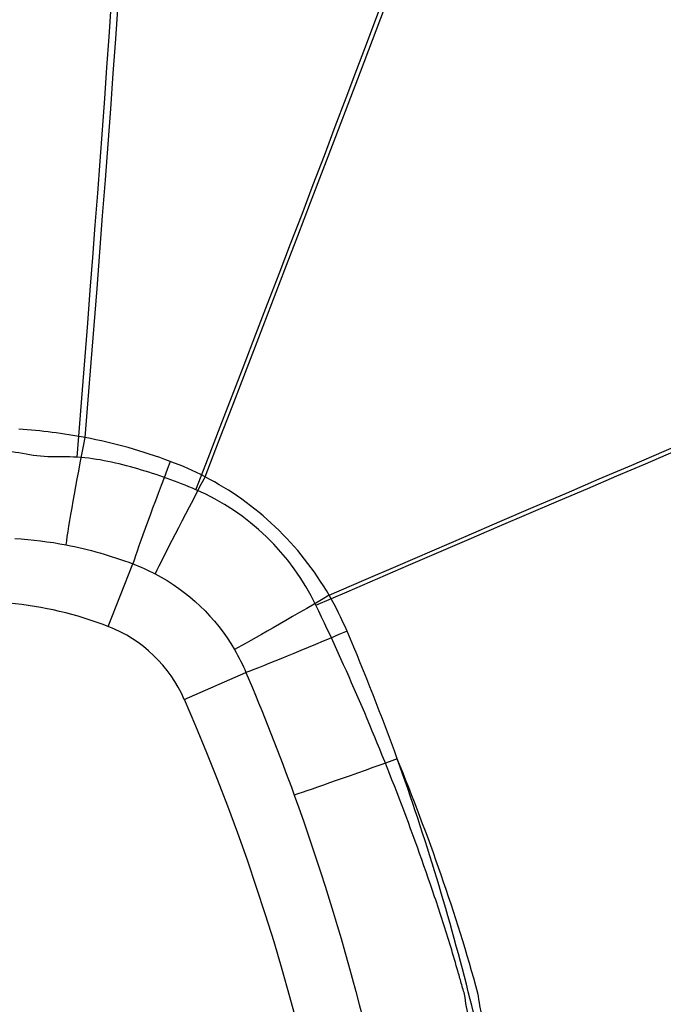
# Model space of a CAD drawing. Units: millimetres. Extents: x -197 to 197, y -3 to 353.
# Drawn here: x 56 to 98, y 213 to 276 of the extents above; entities that cross this region are included whole.
import ezdxf
from ezdxf.lldxf.tags import DXFTag

# ---------------------------------------------------------------- set-up
doc = ezdxf.new("R2010")
doc.units = ezdxf.units.MM
for name, color, linetype, true_color in [('1', 7, 'CONTINUOUS', 0xffffff), ('VERASE001I106$000', 7, 'CONTINUOUS', 0xffffff), ('VERASE001I108$000', 7, 'CONTINUOUS', 0xffffff), ('VERASE001I161$000', 7, 'CONTINUOUS', 0xffffff), ('VERASE001I164$000', 7, 'CONTINUOUS', 0xffffff), ('VERASE001I169$000', 7, 'CONTINUOUS', 0xffffff), ('VERASE001I171$000', 7, 'CONTINUOUS', 0xffffff), ('VERASE001I178$000', 7, 'CONTINUOUS', 0xffffff), ('VERASE001I180$000', 7, 'CONTINUOUS', 0xffffff), ('VERASE001I182$010', 7, 'CONTINUOUS', 0xffffff), ('VERASE001I185$000', 7, 'CONTINUOUS', 0xffffff), ('VERASE001I187$000', 7, 'CONTINUOUS', 0xffffff), ('VERASE001I188$000', 7, 'CONTINUOUS', 0xffffff), ('VERASE001I190$000', 7, 'CONTINUOUS', 0xffffff), ('VERASE001I207$000', 7, 'CONTINUOUS', 0xffffff), ('VERASE001I209$010', 7, 'CONTINUOUS', 0xffffff), ('VERASE001I214$000', 7, 'CONTINUOUS', 0xffffff), ('VERASE001I217$000', 7, 'CONTINUOUS', 0xffffff), ('VERASE001I218$000', 7, 'CONTINUOUS', 0xffffff), ('VERASE001I220$000', 7, 'CONTINUOUS', 0xffffff), ('VERASE001I224$000', 7, 'CONTINUOUS', 0xffffff), ('VERASE001I229$000', 7, 'CONTINUOUS', 0xffffff), ('VERASE001I233$000', 7, 'CONTINUOUS', 0xffffff), ('VERASE001I237$000', 7, 'CONTINUOUS', 0xffffff), ('VERASE001I240$000', 7, 'CONTINUOUS', 0xffffff), ('VERASE001I251$000', 7, 'CONTINUOUS', 0xffffff), ('VERASE001I26$000', 7, 'CONTINUOUS', 0xffffff), ('VERASE001I27$000', 7, 'CONTINUOUS', 0xffffff), ('VERASE001I30$000', 7, 'CONTINUOUS', 0xffffff), ('VERASE001I34$001', 7, 'CONTINUOUS', 0xffffff), ('VERASE001I40$010', 7, 'CONTINUOUS', 0xffffff), ('VERASE001I45$000', 7, 'CONTINUOUS', 0xffffff), ('VERASE001I48$000', 7, 'CONTINUOUS', 0xffffff), ('VERASE001I50$000', 7, 'CONTINUOUS', 0xffffff), ('VERASE001I77$000', 7, 'CONTINUOUS', 0xffffff), ('VERASE001I92$000', 7, 'CONTINUOUS', 0xffffff), ('VERASE001I98$010', 7, 'CONTINUOUS', 0xffffff), ('VMODIFIED001I106$001', 7, 'CONTINUOUS', 0xffffff), ('VMODIFIED001I106$010', 7, 'CONTINUOUS', 0xffffff), ('VMODIFIED001I108$001', 7, 'CONTINUOUS', 0xffffff), ('VMODIFIED001I108$010', 7, 'CONTINUOUS', 0xffffff), ('VMODIFIED001I161$001', 7, 'CONTINUOUS', 0xffffff), ('VMODIFIED001I161$010', 7, 'CONTINUOUS', 0xffffff), ('VMODIFIED001I164$001', 7, 'CONTINUOUS', 0xffffff), ('VMODIFIED001I164$010', 7, 'CONTINUOUS', 0xffffff), ('VMODIFIED001I169$001', 7, 'CONTINUOUS', 0xffffff), ('VMODIFIED001I169$010', 7, 'CONTINUOUS', 0xffffff), ('VMODIFIED001I171$001', 7, 'CONTINUOUS', 0xffffff), ('VMODIFIED001I171$010', 7, 'CONTINUOUS', 0xffffff), ('VMODIFIED001I178$001', 7, 'CONTINUOUS', 0xffffff), ('VMODIFIED001I178$010', 7, 'CONTINUOUS', 0xffffff), ('VMODIFIED001I180$001', 7, 'CONTINUOUS', 0xffffff), ('VMODIFIED001I180$010', 7, 'CONTINUOUS', 0xffffff), ('VMODIFIED001I182$001', 7, 'CONTINUOUS', 0xffffff), ('VMODIFIED001I185$001', 7, 'CONTINUOUS', 0xffffff), ('VMODIFIED001I185$010', 7, 'CONTINUOUS', 0xffffff), ('VMODIFIED001I187$001', 7, 'CONTINUOUS', 0xffffff), ('VMODIFIED001I187$010', 7, 'CONTINUOUS', 0xffffff), ('VMODIFIED001I188$001', 7, 'CONTINUOUS', 0xffffff), ('VMODIFIED001I188$010', 7, 'CONTINUOUS', 0xffffff), ('VMODIFIED001I190$001', 7, 'CONTINUOUS', 0xffffff), ('VMODIFIED001I190$010', 7, 'CONTINUOUS', 0xffffff), ('VMODIFIED001I207$001', 7, 'CONTINUOUS', 0xffffff), ('VMODIFIED001I207$010', 7, 'CONTINUOUS', 0xffffff), ('VMODIFIED001I209$001', 7, 'CONTINUOUS', 0xffffff), ('VMODIFIED001I214$001', 7, 'CONTINUOUS', 0xffffff), ('VMODIFIED001I214$010', 7, 'CONTINUOUS', 0xffffff), ('VMODIFIED001I217$001', 7, 'CONTINUOUS', 0xffffff), ('VMODIFIED001I217$010', 7, 'CONTINUOUS', 0xffffff), ('VMODIFIED001I218$001', 7, 'CONTINUOUS', 0xffffff), ('VMODIFIED001I218$010', 7, 'CONTINUOUS', 0xffffff), ('VMODIFIED001I220$001', 7, 'CONTINUOUS', 0xffffff), ('VMODIFIED001I220$010', 7, 'CONTINUOUS', 0xffffff), ('VMODIFIED001I224$001', 7, 'CONTINUOUS', 0xffffff), ('VMODIFIED001I224$010', 7, 'CONTINUOUS', 0xffffff), ('VMODIFIED001I229$001', 7, 'CONTINUOUS', 0xffffff), ('VMODIFIED001I229$010', 7, 'CONTINUOUS', 0xffffff), ('VMODIFIED001I233$001', 7, 'CONTINUOUS', 0xffffff), ('VMODIFIED001I233$010', 7, 'CONTINUOUS', 0xffffff), ('VMODIFIED001I237$001', 7, 'CONTINUOUS', 0xffffff), ('VMODIFIED001I237$010', 7, 'CONTINUOUS', 0xffffff), ('VMODIFIED001I240$001', 7, 'CONTINUOUS', 0xffffff), ('VMODIFIED001I240$010', 7, 'CONTINUOUS', 0xffffff), ('VMODIFIED001I251$001', 7, 'CONTINUOUS', 0xffffff), ('VMODIFIED001I251$010', 7, 'CONTINUOUS', 0xffffff), ('VMODIFIED001I26$001', 7, 'CONTINUOUS', 0xffffff), ('VMODIFIED001I26$010', 7, 'CONTINUOUS', 0xffffff), ('VMODIFIED001I26$100', 7, 'CONTINUOUS', 0xffffff), ('VMODIFIED001I27$001', 7, 'CONTINUOUS', 0xffffff), ('VMODIFIED001I27$010', 7, 'CONTINUOUS', 0xffffff), ('VMODIFIED001I27$100', 7, 'CONTINUOUS', 0xffffff), ('VMODIFIED001I30$001', 7, 'CONTINUOUS', 0xffffff), ('VMODIFIED001I30$010', 7, 'CONTINUOUS', 0xffffff), ('VMODIFIED001I30$100', 7, 'CONTINUOUS', 0xffffff), ('VMODIFIED001I34$010', 7, 'CONTINUOUS', 0xffffff), ('VMODIFIED001I34$100', 7, 'CONTINUOUS', 0xffffff), ('VMODIFIED001I40$001', 7, 'CONTINUOUS', 0xffffff), ('VMODIFIED001I40$100', 7, 'CONTINUOUS', 0xffffff), ('VMODIFIED001I45$001', 7, 'CONTINUOUS', 0xffffff), ('VMODIFIED001I45$010', 7, 'CONTINUOUS', 0xffffff), ('VMODIFIED001I45$100', 7, 'CONTINUOUS', 0xffffff), ('VMODIFIED001I48$001', 7, 'CONTINUOUS', 0xffffff), ('VMODIFIED001I48$010', 7, 'CONTINUOUS', 0xffffff), ('VMODIFIED001I48$100', 7, 'CONTINUOUS', 0xffffff), ('VMODIFIED001I50$001', 7, 'CONTINUOUS', 0xffffff), ('VMODIFIED001I50$010', 7, 'CONTINUOUS', 0xffffff), ('VMODIFIED001I50$100', 7, 'CONTINUOUS', 0xffffff), ('VMODIFIED001I77$001', 7, 'CONTINUOUS', 0xffffff), ('VMODIFIED001I77$010', 7, 'CONTINUOUS', 0xffffff), ('VMODIFIED001I92$001', 7, 'CONTINUOUS', 0xffffff), ('VMODIFIED001I92$010', 7, 'CONTINUOUS', 0xffffff), ('VMODIFIED001I98$001', 7, 'CONTINUOUS', 0xffffff)]:
    doc.layers.add(name, color=color, linetype=linetype, true_color=true_color)
tags = doc.linetypes.add('DASHED', pattern=[25.72, 12.86, -12.86]).pattern_tags.tags
tags[6:7] = [DXFTag(74, 4), DXFTag(75, 0), DXFTag(340, '0'), DXFTag(46, 0.0), DXFTag(50, 0.0), DXFTag(44, 0.0), DXFTag(45, 0.0)]
tags[4:5] = [DXFTag(74, 4), DXFTag(75, 0), DXFTag(340, '0'), DXFTag(46, 0.0), DXFTag(50, 0.0), DXFTag(44, 0.0), DXFTag(45, 0.0)]

msp = doc.modelspace()

# ---------------------------------------------------------------- linework, layer by layer
at = {"layer": '1', "color": 7, "linetype": 'CONTINUOUS'}
for centre, radius, start, end in [((53.43, 215.377, -137.27), 23.169, 68.65998, 85), ((58.621, 228.664, -137.27), 8.904, 23.63779, 68.65998), ((-64.218, 174.9, -137.27), 142.994, 336.36221, 23.63779)]:
    msp.add_arc(centre, radius, start, end, dxfattribs=at)
at = {"layer": 'VERASE001I106$000', "color": 7, "linetype": 'CONTINUOUS'}
msp.add_open_spline([(85.753, 213.234, -123.354), (84.369, 218.409, -123.327), (82.548, 223.443, -123.299), (80.548, 228.392, -123.231)], degree=3, dxfattribs=at)
at = {"layer": 'VERASE001I108$000', "color": 7, "linetype": 'CONTINUOUS', "extrusion": (0.995774, -0.083824, 0.03752)}
msp.add_arc((245.822, -18.323, 34.6), 106.53, 274.06235, 354.99647, dxfattribs=at)
at = {"layer": 'VERASE001I161$000', "color": 7, "linetype": 'CONTINUOUS'}
msp.add_line((61.862, 236.957, -137.27), (63.446, 241.013, -127.933), dxfattribs=at)
at = {"layer": 'VERASE001I164$000', "color": 7, "linetype": 'CONTINUOUS'}
msp.add_line((66.778, 232.234, -137.27), (70.763, 233.978, -127.942), dxfattribs=at)
at = {"layer": 'VERASE001I169$000', "color": 7, "linetype": 'CONTINUOUS'}
msp.add_open_spline([(63.446, 241.013, -127.933), (63.938, 240.829, -127.916), (64.42, 240.614, -127.902), (64.886, 240.37, -127.891)], degree=3, dxfattribs=at)
at = {"layer": 'VERASE001I171$000', "color": 7, "linetype": 'CONTINUOUS', "extrusion": (0.506548, -0.862097, -0.014079)}
msp.add_arc((187.343, -133.826, -165.722), 8.48, 94.27454, 154.99735, dxfattribs=at)
at = {"layer": 'VERASE001I178$000', "color": 7, "linetype": 'CONTINUOUS', "extrusion": (0.340628, -0.940074, -0.015281)}
msp.add_arc((154.155, -134.536, -185.385), 8.48, 94.18984, 154.99688, dxfattribs=at)
at = {"layer": 'VERASE001I180$000', "color": 7, "linetype": 'CONTINUOUS'}
msp.add_open_spline([(77.299, 236.653, -123.07), (76.96, 237.45, -123.052), (76.572, 238.228, -123.037), (76.139, 238.978, -123.024)], degree=3, dxfattribs=at)
at = {"layer": 'VERASE001I182$010', "color": 7, "linetype": 'CONTINUOUS'}
msp.add_open_spline([(77.214, 113.154, -123.25), (83.903, 128.898, -123.552), (87.975, 145.252, -123.587), (90.057, 170.721, -123.615), (90.057, 179.28, -123.601), (89.034, 191.934, -123.547), (88.523, 196.136, -123.524), (87.5, 202.414, -123.482), (87.116, 204.503, -123.466), (86.261, 208.672, -123.433), (85.803, 210.791, -123.41), (85.264, 212.827, -123.4)], degree=3, knots=[0, 0, 0, 0, 0.5, 0.5, 0.75, 0.75, 0.875, 0.875, 0.9375, 0.9375, 1, 1, 1, 1], dxfattribs=at)
at = {"layer": 'VERASE001I185$000', "color": 7, "linetype": 'CONTINUOUS'}
msp.add_open_spline([(70.023, 235.464, -127.896), (70.301, 234.986, -127.908), (70.549, 234.488, -127.923), (70.763, 233.978, -127.942)], degree=3, dxfattribs=at)
at = {"layer": 'VERASE001I187$000', "color": 7, "linetype": 'CONTINUOUS'}
msp.add_open_spline([(68.118, 246.641, -123.019), (67.387, 247.019, -123.031), (66.633, 247.354, -123.045), (65.862, 247.642, -123.061)], degree=3, dxfattribs=at)
at = {"layer": 'VERASE001I188$000', "color": 7, "linetype": 'CONTINUOUS'}
msp.add_open_spline([(59.135, 242.237, -128.069), (60.606, 241.952, -128.012), (62.043, 241.542, -127.971), (63.446, 241.013, -127.933)], degree=3, dxfattribs=at)
at = {"layer": 'VERASE001I190$000', "color": 7, "linetype": 'CONTINUOUS', "extrusion": (-0.980514, 0.19424, -0.029386)}
msp.add_arc((-256.796, -131.92, -7.167), 8.48, 25.01154, 85.72355, dxfattribs=at)
at = {"layer": 'VERASE001I207$000', "color": 7, "linetype": 'CONTINUOUS'}
msp.add_open_spline([(64.886, 240.37, -127.891), (67.014, 239.258, -127.84), (68.815, 237.538, -127.842), (70.023, 235.464, -127.896)], degree=3, dxfattribs=at)
at = {"layer": 'VERASE001I209$010', "color": 7, "linetype": 'CONTINUOUS'}
msp.add_open_spline([(73.88, 226.055, -128.104), (77.107, 217.14, -128.256), (79.507, 207.93, -128.306), (82.477, 189.428, -128.433), (83.092, 180.076, -128.471), (82.535, 161.161, -128.483), (81.356, 151.768, -128.457), (77.302, 133.512, -128.354), (74.418, 124.584, -128.296), (70.686, 115.856, -128.122)], degree=3, knots=[0, 0, 0, 0, 0.25, 0.25, 0.5, 0.5, 0.75, 0.75, 1, 1, 1, 1], dxfattribs=at)
at = {"layer": 'VERASE001I214$000', "color": 7, "linetype": 'CONTINUOUS'}
msp.add_open_spline([(80.548, 228.392, -123.231), (79.541, 231.175, -123.186), (78.457, 233.93, -123.132), (77.299, 236.653, -123.07)], degree=3, dxfattribs=at)
at = {"layer": 'VERASE001I217$000', "color": 7, "linetype": 'CONTINUOUS', "extrusion": (0.884532, -0.466288, 0.013372)}
msp.add_arc((250.578, -130.733, -56.398), 8.48, 94.27106, 154.99761, dxfattribs=at)
at = {"layer": 'VERASE001I218$000', "color": 7, "linetype": 'CONTINUOUS'}
msp.add_open_spline([(65.862, 247.642, -123.061), (64.074, 248.312, -123.1), (62.241, 248.83, -123.142), (60.365, 249.183, -123.2)], degree=3, dxfattribs=at)
at = {"layer": 'VERASE001I220$000', "color": 7, "linetype": 'CONTINUOUS', "extrusion": (0.39195, -0.919751, -0.020829)}
msp.add_arc((164.511, -135.404, -184.801), 8.48, 94.22018, 154.9942, dxfattribs=at)
at = {"layer": 'VERASE001I224$000', "color": 7, "linetype": 'CONTINUOUS', "extrusion": (0.934583, -0.35519, 0.019858)}
msp.add_arc((255.516, -130.969, -28.85), 8.48, 94.25925, 154.99473, dxfattribs=at)
at = {"layer": 'VERASE001I229$000', "color": 7, "linetype": 'CONTINUOUS'}
msp.add_open_spline([(55.817, 242.656, -128.233), (56.929, 242.587, -128.172), (58.04, 242.45, -128.111), (59.135, 242.237, -128.069)], degree=3, dxfattribs=at)
at = {"layer": 'VERASE001I233$000', "color": 7, "linetype": 'CONTINUOUS'}
msp.add_open_spline([(85.264, 212.827, -123.4), (83.949, 218.092, -123.366), (82.377, 223.292, -123.315), (80.548, 228.392, -123.231)], degree=3, dxfattribs=at)
at = {"layer": 'VERASE001I237$000', "color": 7, "linetype": 'CONTINUOUS'}
msp.add_open_spline([(70.763, 233.978, -127.942), (71.874, 231.367, -128.004), (72.914, 228.724, -128.058), (73.88, 226.055, -128.104)], degree=3, dxfattribs=at)
at = {"layer": 'VERASE001I240$000', "color": 7, "linetype": 'CONTINUOUS'}
msp.add_open_spline([(60.365, 249.183, -123.2), (58.949, 249.45, -123.243), (57.523, 249.629, -123.305), (56.087, 249.727, -123.366)], degree=3, dxfattribs=at)
at = {"layer": 'VERASE001I251$000', "color": 7, "linetype": 'CONTINUOUS'}
msp.add_open_spline([(76.139, 238.978, -123.024), (75.201, 240.602, -122.997), (74.014, 242.111, -122.982), (71.296, 244.7, -122.981), (69.783, 245.778, -122.993), (68.118, 246.641, -123.019)], degree=3, knots=[0, 0, 0, 0, 0.5, 0.5, 1, 1, 1, 1], dxfattribs=at)
at = {"layer": 'VERASE001I26$000', "color": 7, "linetype": 'CONTINUOUS', "extrusion": (0.399006, -0.916661, -0.022972)}
msp.add_arc((157.488, -21.076, -185.856), 95.4, 274.00739, 354.99868, dxfattribs=at)
at = {"layer": 'VERASE001I27$000', "color": 7, "linetype": 'CONTINUOUS'}
msp.add_open_spline([(75.291, 238.331, -111.943), (73.695, 241.66, -111.867), (70.918, 244.332, -111.864), (67.532, 245.799, -111.935)], degree=3, dxfattribs=at)
at = {"layer": 'VERASE001I30$000', "color": 7, "linetype": 'CONTINUOUS', "extrusion": (0.931908, -0.362037, 0.02182)}
msp.add_arc((246.849, -16.177, -28.498), 95.4, 274.04107, 354.99881, dxfattribs=at)
at = {"layer": 'VERASE001I34$001', "color": 7, "linetype": 'CONTINUOUS'}
msp.add_open_spline([(59.841, 247.912, -112.141), (59.215, 247.95, -112.166), (58.578, 247.909, -112.197), (57.322, 247.962, -112.254), (56.705, 248.079, -112.278), (54.849, 248.394, -112.347), (53.608, 248.575, -112.391), (49.881, 249.089, -112.521), (47.395, 249.421, -112.6), (43.663, 249.902, -112.704), (42.419, 250.058, -112.737), (39.93, 250.366, -112.797), (38.69, 250.57, -112.819), (36.807, 250.621, -112.873), (36.198, 250.843, -112.876), (34.97, 251.172, -112.878), (34.348, 251.252, -112.882), (32.479, 251.469, -112.897), (31.229, 251.565, -112.907), (19.978, 252.425, -112.996), (9.932, 252.807, -113.049), (-5.125, 252.864, -113.082), (-10.144, 252.81, -113.085), (-16.419, 252.58, -113.081), (-17.674, 252.536, -113.079), (-20.184, 252.461, -113.073), (-21.446, 252.511, -113.063), (-25.175, 252.103, -113.078), (-27.662, 251.851, -113.071), (-32.633, 251.31, -113.036), (-35.118, 251.032, -113.007), (-40.084, 250.446, -112.929), (-42.563, 250.122, -112.88), (-50.022, 249.333, -112.699), (-54.97, 248.623, -112.564), (-59.916, 247.91, -112.392)], degree=3, knots=[0, 0, 0, 0, 0.015625, 0.015625, 0.03125, 0.03125, 0.0625, 0.0625, 0.125, 0.125, 0.15625, 0.15625, 0.1875, 0.1875, 0.203125, 0.203125, 0.21875, 0.21875, 0.25, 0.25, 0.5, 0.5, 0.625, 0.625, 0.65625, 0.65625, 0.6875, 0.6875, 0.75, 0.75, 0.8125, 0.8125, 0.875, 0.875, 1, 1, 1, 1], dxfattribs=at)
at = {"layer": 'VERASE001I40$010', "color": 7, "linetype": 'CONTINUOUS'}
msp.add_open_spline([(75.649, 111.691, -112.115), (77.52, 115.639, -112.189), (79.203, 119.637, -112.247), (82.343, 127.694, -112.31), (83.614, 131.803, -112.334), (87.004, 144.243, -112.4), (88.547, 152.729, -112.427), (90.115, 170.106, -112.445), (90.114, 178.801, -112.434), (88.982, 191.685, -112.39), (88.415, 195.962, -112.371), (87.281, 202.351, -112.335), (86.855, 204.476, -112.323), (86.146, 207.658, -112.302), (85.897, 208.717, -112.294), (85.376, 210.834, -112.279), (85.059, 211.891, -112.274), (84.933, 212.957, -112.257)], degree=3, knots=[0, 0, 0, 0, 0.125, 0.125, 0.25, 0.25, 0.5, 0.5, 0.75, 0.75, 0.875, 0.875, 0.9375, 0.9375, 0.96875, 0.96875, 1, 1, 1, 1], dxfattribs=at)
at = {"layer": 'VERASE001I45$000', "color": 7, "linetype": 'CONTINUOUS'}
msp.add_open_spline([(84.933, 212.957, -112.257), (84.899, 213.242, -112.259), (84.786, 213.506, -112.254), (84.635, 214.053, -112.251), (84.559, 214.326, -112.25), (84.326, 215.145, -112.246), (84.166, 215.69, -112.243), (83.672, 217.319, -112.234), (83.324, 218.398, -112.228), (82.241, 221.618, -112.206), (81.473, 223.747, -112.185), (79.042, 230.083, -112.108), (77.252, 234.241, -112.035), (75.291, 238.331, -111.943)], degree=3, knots=[0, 0, 0, 0, 0.03125, 0.03125, 0.0625, 0.0625, 0.125, 0.125, 0.25, 0.25, 0.5, 0.5, 1, 1, 1, 1], dxfattribs=at)
at = {"layer": 'VERASE001I48$000', "color": 7, "linetype": 'CONTINUOUS'}
msp.add_open_spline([(67.532, 245.799, -111.935), (66.3, 246.333, -111.96), (65.045, 246.784, -111.989), (62.489, 247.516, -112.055), (61.197, 247.83, -112.088), (59.841, 247.912, -112.141)], degree=3, knots=[0, 0, 0, 0, 0.5, 0.5, 1, 1, 1, 1], dxfattribs=at)
at = {"layer": 'VERASE001I50$000', "color": 7, "linetype": 'CONTINUOUS', "extrusion": (0.995774, -0.083824, 0.03752)}
msp.add_arc((245.822, -18.323, 34.6), 95.4, 273.74792, 354.99647, dxfattribs=at)
at = {"layer": 'VERASE001I77$000', "color": 7, "linetype": 'CONTINUOUS', "extrusion": (0.399006, -0.916661, -0.022972)}
msp.add_arc((157.488, -21.076, -185.856), 106.53, 274.14628, 354.99868, dxfattribs=at)
at = {"layer": 'VERASE001I92$000', "color": 7, "linetype": 'CONTINUOUS', "extrusion": (0.931908, -0.362037, 0.02182)}
msp.add_arc((246.849, -16.177, -28.498), 106.53, 274.1554, 354.99881, dxfattribs=at)
at = {"layer": 'VERASE001I98$010', "color": 7, "linetype": 'CONTINUOUS'}
msp.add_open_spline([(76.304, 111.172, -123.214), (78.204, 115.146, -123.287), (79.911, 119.173, -123.345), (83.114, 127.283, -123.406), (84.402, 131.423, -123.43), (87.845, 143.957, -123.495), (89.413, 152.509, -123.522), (91.007, 170.03, -123.539), (91.007, 178.799, -123.529), (89.855, 191.788, -123.485), (89.279, 196.1, -123.467), (88.127, 202.541, -123.432), (87.695, 204.684, -123.419), (86.974, 207.891, -123.398), (86.722, 208.958, -123.391), (86.324, 210.559, -123.38), (86.195, 211.092, -123.376), (86.009, 211.893, -123.369), (85.949, 212.161, -123.366), (85.836, 212.696, -123.361), (85.823, 212.969, -123.362), (85.753, 213.234, -123.354)], degree=3, knots=[0, 0, 0, 0, 0.125, 0.125, 0.25, 0.25, 0.5, 0.5, 0.75, 0.75, 0.875, 0.875, 0.9375, 0.9375, 0.96875, 0.96875, 0.984375, 0.984375, 0.992187, 0.992187, 1, 1, 1, 1], dxfattribs=at)
at = {"layer": 'VMODIFIED001I106$001', "color": 155, "linetype": 'CONTINUOUS'}
msp.add_open_spline([(85.753, 213.234, -123.354), (84.369, 218.409, -123.327), (82.548, 223.443, -123.299), (80.548, 228.392, -123.231)], degree=3, dxfattribs=at)
at = {"layer": 'VMODIFIED001I106$010', "color": 155, "linetype": 'DASHED'}
msp.add_open_spline([(85.753, 213.234, -123.354), (84.369, 218.409, -123.327), (82.548, 223.443, -123.299), (80.548, 228.392, -123.231)], degree=3, dxfattribs=at)
at = {"layer": 'VMODIFIED001I108$001', "color": 155, "linetype": 'CONTINUOUS', "extrusion": (0.995774, -0.083824, 0.03752)}
msp.add_arc((245.822, -18.323, 34.6), 106.53, 274.06235, 354.99647, dxfattribs=at)
at = {"layer": 'VMODIFIED001I108$010', "color": 155, "linetype": 'DASHED', "extrusion": (0.995774, -0.083824, 0.03752)}
msp.add_arc((245.822, -18.323, 34.6), 106.53, 274.06235, 354.99647, dxfattribs=at)
at = {"layer": 'VMODIFIED001I161$001', "color": 155, "linetype": 'CONTINUOUS'}
msp.add_line((61.862, 236.957, -137.27), (63.446, 241.013, -127.933), dxfattribs=at)
at = {"layer": 'VMODIFIED001I161$010', "color": 155, "linetype": 'DASHED'}
msp.add_line((61.862, 236.957, -137.27), (63.446, 241.013, -127.933), dxfattribs=at)
at = {"layer": 'VMODIFIED001I164$001', "color": 155, "linetype": 'CONTINUOUS'}
msp.add_line((66.778, 232.234, -137.27), (70.763, 233.978, -127.942), dxfattribs=at)
at = {"layer": 'VMODIFIED001I164$010', "color": 155, "linetype": 'DASHED'}
msp.add_line((66.778, 232.234, -137.27), (70.763, 233.978, -127.942), dxfattribs=at)
at = {"layer": 'VMODIFIED001I169$001', "color": 155, "linetype": 'CONTINUOUS'}
msp.add_open_spline([(63.446, 241.013, -127.933), (63.938, 240.829, -127.916), (64.42, 240.614, -127.902), (64.886, 240.37, -127.891)], degree=3, dxfattribs=at)
at = {"layer": 'VMODIFIED001I169$010', "color": 155, "linetype": 'DASHED'}
msp.add_open_spline([(63.446, 241.013, -127.933), (63.938, 240.829, -127.916), (64.42, 240.614, -127.902), (64.886, 240.37, -127.891)], degree=3, dxfattribs=at)
at = {"layer": 'VMODIFIED001I171$001', "color": 155, "linetype": 'CONTINUOUS', "extrusion": (0.506548, -0.862097, -0.014079)}
msp.add_arc((187.343, -133.826, -165.722), 8.48, 94.27454, 154.99735, dxfattribs=at)
at = {"layer": 'VMODIFIED001I171$010', "color": 155, "linetype": 'DASHED', "extrusion": (0.506548, -0.862097, -0.014079)}
msp.add_arc((187.343, -133.826, -165.722), 8.48, 94.27454, 154.99735, dxfattribs=at)
at = {"layer": 'VMODIFIED001I178$001', "color": 155, "linetype": 'CONTINUOUS', "extrusion": (0.340628, -0.940074, -0.015281)}
msp.add_arc((154.155, -134.536, -185.385), 8.48, 94.18984, 154.99688, dxfattribs=at)
at = {"layer": 'VMODIFIED001I178$010', "color": 155, "linetype": 'DASHED', "extrusion": (0.340628, -0.940074, -0.015281)}
msp.add_arc((154.155, -134.536, -185.385), 8.48, 94.18984, 154.99688, dxfattribs=at)
at = {"layer": 'VMODIFIED001I180$001', "color": 155, "linetype": 'CONTINUOUS'}
msp.add_open_spline([(77.299, 236.653, -123.07), (76.96, 237.45, -123.052), (76.572, 238.228, -123.037), (76.139, 238.978, -123.024)], degree=3, dxfattribs=at)
at = {"layer": 'VMODIFIED001I180$010', "color": 155, "linetype": 'DASHED'}
msp.add_open_spline([(77.299, 236.653, -123.07), (76.96, 237.45, -123.052), (76.572, 238.228, -123.037), (76.139, 238.978, -123.024)], degree=3, dxfattribs=at)
at = {"layer": 'VMODIFIED001I182$001', "color": 155, "linetype": 'CONTINUOUS'}
msp.add_open_spline([(77.214, 113.154, -123.25), (83.903, 128.898, -123.552), (87.975, 145.252, -123.587), (90.057, 170.721, -123.615), (90.057, 179.28, -123.601), (89.034, 191.934, -123.547), (88.523, 196.136, -123.524), (87.5, 202.414, -123.482), (87.116, 204.503, -123.466), (86.261, 208.672, -123.433), (85.803, 210.791, -123.41), (85.264, 212.827, -123.4)], degree=3, knots=[0, 0, 0, 0, 0.5, 0.5, 0.75, 0.75, 0.875, 0.875, 0.9375, 0.9375, 1, 1, 1, 1], dxfattribs=at)
at = {"layer": 'VMODIFIED001I185$001', "color": 155, "linetype": 'CONTINUOUS'}
msp.add_open_spline([(70.023, 235.464, -127.896), (70.301, 234.986, -127.908), (70.549, 234.488, -127.923), (70.763, 233.978, -127.942)], degree=3, dxfattribs=at)
at = {"layer": 'VMODIFIED001I185$010', "color": 155, "linetype": 'DASHED'}
msp.add_open_spline([(70.023, 235.464, -127.896), (70.301, 234.986, -127.908), (70.549, 234.488, -127.923), (70.763, 233.978, -127.942)], degree=3, dxfattribs=at)
at = {"layer": 'VMODIFIED001I187$001', "color": 155, "linetype": 'CONTINUOUS'}
msp.add_open_spline([(68.118, 246.641, -123.019), (67.387, 247.019, -123.031), (66.633, 247.354, -123.045), (65.862, 247.642, -123.061)], degree=3, dxfattribs=at)
at = {"layer": 'VMODIFIED001I187$010', "color": 155, "linetype": 'DASHED'}
msp.add_open_spline([(68.118, 246.641, -123.019), (67.387, 247.019, -123.031), (66.633, 247.354, -123.045), (65.862, 247.642, -123.061)], degree=3, dxfattribs=at)
at = {"layer": 'VMODIFIED001I188$001', "color": 155, "linetype": 'CONTINUOUS'}
msp.add_open_spline([(59.135, 242.237, -128.069), (60.606, 241.952, -128.012), (62.043, 241.542, -127.971), (63.446, 241.013, -127.933)], degree=3, dxfattribs=at)
at = {"layer": 'VMODIFIED001I188$010', "color": 155, "linetype": 'DASHED'}
msp.add_open_spline([(59.135, 242.237, -128.069), (60.606, 241.952, -128.012), (62.043, 241.542, -127.971), (63.446, 241.013, -127.933)], degree=3, dxfattribs=at)
at = {"layer": 'VMODIFIED001I190$001', "color": 155, "linetype": 'CONTINUOUS', "extrusion": (-0.980514, 0.19424, -0.029386)}
msp.add_arc((-256.796, -131.92, -7.167), 8.48, 25.01154, 85.72355, dxfattribs=at)
at = {"layer": 'VMODIFIED001I190$010', "color": 155, "linetype": 'DASHED', "extrusion": (-0.980514, 0.19424, -0.029386)}
msp.add_arc((-256.796, -131.92, -7.167), 8.48, 25.01154, 85.72355, dxfattribs=at)
at = {"layer": 'VMODIFIED001I207$001', "color": 155, "linetype": 'CONTINUOUS'}
msp.add_open_spline([(64.886, 240.37, -127.891), (67.014, 239.258, -127.84), (68.815, 237.538, -127.842), (70.023, 235.464, -127.896)], degree=3, dxfattribs=at)
at = {"layer": 'VMODIFIED001I207$010', "color": 155, "linetype": 'DASHED'}
msp.add_open_spline([(64.886, 240.37, -127.891), (67.014, 239.258, -127.84), (68.815, 237.538, -127.842), (70.023, 235.464, -127.896)], degree=3, dxfattribs=at)
at = {"layer": 'VMODIFIED001I209$001', "color": 155, "linetype": 'CONTINUOUS'}
msp.add_open_spline([(73.88, 226.055, -128.104), (77.107, 217.14, -128.256), (79.507, 207.93, -128.306), (82.477, 189.428, -128.433), (83.092, 180.076, -128.471), (82.535, 161.161, -128.483), (81.356, 151.768, -128.457), (77.302, 133.512, -128.354), (74.418, 124.584, -128.296), (70.686, 115.856, -128.122)], degree=3, knots=[0, 0, 0, 0, 0.25, 0.25, 0.5, 0.5, 0.75, 0.75, 1, 1, 1, 1], dxfattribs=at)
at = {"layer": 'VMODIFIED001I214$001', "color": 155, "linetype": 'CONTINUOUS'}
msp.add_open_spline([(80.548, 228.392, -123.231), (79.541, 231.175, -123.186), (78.457, 233.93, -123.132), (77.299, 236.653, -123.07)], degree=3, dxfattribs=at)
at = {"layer": 'VMODIFIED001I214$010', "color": 155, "linetype": 'DASHED'}
msp.add_open_spline([(80.548, 228.392, -123.231), (79.541, 231.175, -123.186), (78.457, 233.93, -123.132), (77.299, 236.653, -123.07)], degree=3, dxfattribs=at)
at = {"layer": 'VMODIFIED001I217$001', "color": 155, "linetype": 'CONTINUOUS', "extrusion": (0.884532, -0.466288, 0.013372)}
msp.add_arc((250.578, -130.733, -56.398), 8.48, 94.27106, 154.99761, dxfattribs=at)
at = {"layer": 'VMODIFIED001I217$010', "color": 155, "linetype": 'DASHED', "extrusion": (0.884532, -0.466288, 0.013372)}
msp.add_arc((250.578, -130.733, -56.398), 8.48, 94.27106, 154.99761, dxfattribs=at)
at = {"layer": 'VMODIFIED001I218$001', "color": 155, "linetype": 'CONTINUOUS'}
msp.add_open_spline([(65.862, 247.642, -123.061), (64.074, 248.312, -123.1), (62.241, 248.83, -123.142), (60.365, 249.183, -123.2)], degree=3, dxfattribs=at)
at = {"layer": 'VMODIFIED001I218$010', "color": 155, "linetype": 'DASHED'}
msp.add_open_spline([(65.862, 247.642, -123.061), (64.074, 248.312, -123.1), (62.241, 248.83, -123.142), (60.365, 249.183, -123.2)], degree=3, dxfattribs=at)
at = {"layer": 'VMODIFIED001I220$001', "color": 155, "linetype": 'CONTINUOUS', "extrusion": (0.39195, -0.919751, -0.020829)}
msp.add_arc((164.511, -135.404, -184.801), 8.48, 94.22018, 154.9942, dxfattribs=at)
at = {"layer": 'VMODIFIED001I220$010', "color": 155, "linetype": 'DASHED', "extrusion": (0.39195, -0.919751, -0.020829)}
msp.add_arc((164.511, -135.404, -184.801), 8.48, 94.22018, 154.9942, dxfattribs=at)
at = {"layer": 'VMODIFIED001I224$001', "color": 155, "linetype": 'CONTINUOUS', "extrusion": (0.934583, -0.35519, 0.019858)}
msp.add_arc((255.516, -130.969, -28.85), 8.48, 94.25925, 154.99473, dxfattribs=at)
at = {"layer": 'VMODIFIED001I224$010', "color": 155, "linetype": 'DASHED', "extrusion": (0.934583, -0.35519, 0.019858)}
msp.add_arc((255.516, -130.969, -28.85), 8.48, 94.25925, 154.99473, dxfattribs=at)
at = {"layer": 'VMODIFIED001I229$001', "color": 155, "linetype": 'CONTINUOUS'}
msp.add_open_spline([(55.817, 242.656, -128.233), (56.929, 242.587, -128.172), (58.04, 242.45, -128.111), (59.135, 242.237, -128.069)], degree=3, dxfattribs=at)
at = {"layer": 'VMODIFIED001I229$010', "color": 155, "linetype": 'DASHED'}
msp.add_open_spline([(55.817, 242.656, -128.233), (56.929, 242.587, -128.172), (58.04, 242.45, -128.111), (59.135, 242.237, -128.069)], degree=3, dxfattribs=at)
at = {"layer": 'VMODIFIED001I233$001', "color": 155, "linetype": 'CONTINUOUS'}
msp.add_open_spline([(85.264, 212.827, -123.4), (83.949, 218.092, -123.366), (82.377, 223.292, -123.315), (80.548, 228.392, -123.231)], degree=3, dxfattribs=at)
at = {"layer": 'VMODIFIED001I233$010', "color": 155, "linetype": 'DASHED'}
msp.add_open_spline([(85.264, 212.827, -123.4), (83.949, 218.092, -123.366), (82.377, 223.292, -123.315), (80.548, 228.392, -123.231)], degree=3, dxfattribs=at)
at = {"layer": 'VMODIFIED001I237$001', "color": 155, "linetype": 'CONTINUOUS'}
msp.add_open_spline([(70.763, 233.978, -127.942), (71.874, 231.367, -128.004), (72.914, 228.724, -128.058), (73.88, 226.055, -128.104)], degree=3, dxfattribs=at)
at = {"layer": 'VMODIFIED001I237$010', "color": 155, "linetype": 'DASHED'}
msp.add_open_spline([(70.763, 233.978, -127.942), (71.874, 231.367, -128.004), (72.914, 228.724, -128.058), (73.88, 226.055, -128.104)], degree=3, dxfattribs=at)
at = {"layer": 'VMODIFIED001I240$001', "color": 155, "linetype": 'CONTINUOUS'}
msp.add_open_spline([(60.365, 249.183, -123.2), (58.949, 249.45, -123.243), (57.523, 249.629, -123.305), (56.087, 249.727, -123.366)], degree=3, dxfattribs=at)
at = {"layer": 'VMODIFIED001I240$010', "color": 155, "linetype": 'DASHED'}
msp.add_open_spline([(60.365, 249.183, -123.2), (58.949, 249.45, -123.243), (57.523, 249.629, -123.305), (56.087, 249.727, -123.366)], degree=3, dxfattribs=at)
at = {"layer": 'VMODIFIED001I251$001', "color": 155, "linetype": 'CONTINUOUS'}
msp.add_open_spline([(76.139, 238.978, -123.024), (75.201, 240.602, -122.997), (74.014, 242.111, -122.982), (71.296, 244.7, -122.981), (69.783, 245.778, -122.993), (68.118, 246.641, -123.019)], degree=3, knots=[0, 0, 0, 0, 0.5, 0.5, 1, 1, 1, 1], dxfattribs=at)
at = {"layer": 'VMODIFIED001I251$010', "color": 155, "linetype": 'DASHED'}
msp.add_open_spline([(76.139, 238.978, -123.024), (75.201, 240.602, -122.997), (74.014, 242.111, -122.982), (71.296, 244.7, -122.981), (69.783, 245.778, -122.993), (68.118, 246.641, -123.019)], degree=3, knots=[0, 0, 0, 0, 0.5, 0.5, 1, 1, 1, 1], dxfattribs=at)
at = {"layer": 'VMODIFIED001I26$001', "color": 155, "linetype": 'DASHED', "extrusion": (0.399006, -0.916661, -0.022972)}
msp.add_arc((157.488, -21.076, -185.856), 95.4, 274.00739, 354.99868, dxfattribs=at)
at = {"layer": 'VMODIFIED001I26$010', "color": 155, "linetype": 'DASHED', "extrusion": (0.399006, -0.916661, -0.022972)}
msp.add_arc((157.488, -21.076, -185.856), 95.4, 274.00739, 354.99868, dxfattribs=at)
at = {"layer": 'VMODIFIED001I26$100', "color": 155, "linetype": 'CONTINUOUS', "extrusion": (0.399006, -0.916661, -0.022972)}
msp.add_arc((157.488, -21.076, -185.856), 95.4, 274.00739, 354.99868, dxfattribs=at)
at = {"layer": 'VMODIFIED001I27$001', "color": 155, "linetype": 'DASHED'}
msp.add_open_spline([(75.291, 238.331, -111.943), (73.695, 241.66, -111.867), (70.918, 244.332, -111.864), (67.532, 245.799, -111.935)], degree=3, dxfattribs=at)
at = {"layer": 'VMODIFIED001I27$010', "color": 155, "linetype": 'DASHED'}
msp.add_open_spline([(75.291, 238.331, -111.943), (73.695, 241.66, -111.867), (70.918, 244.332, -111.864), (67.532, 245.799, -111.935)], degree=3, dxfattribs=at)
at = {"layer": 'VMODIFIED001I27$100', "color": 155, "linetype": 'CONTINUOUS'}
msp.add_open_spline([(75.291, 238.331, -111.943), (73.695, 241.66, -111.867), (70.918, 244.332, -111.864), (67.532, 245.799, -111.935)], degree=3, dxfattribs=at)
at = {"layer": 'VMODIFIED001I30$001', "color": 155, "linetype": 'DASHED', "extrusion": (0.931908, -0.362037, 0.02182)}
msp.add_arc((246.849, -16.177, -28.498), 95.4, 274.04107, 354.99881, dxfattribs=at)
at = {"layer": 'VMODIFIED001I30$010', "color": 155, "linetype": 'DASHED', "extrusion": (0.931908, -0.362037, 0.02182)}
msp.add_arc((246.849, -16.177, -28.498), 95.4, 274.04107, 354.99881, dxfattribs=at)
at = {"layer": 'VMODIFIED001I30$100', "color": 155, "linetype": 'CONTINUOUS', "extrusion": (0.931908, -0.362037, 0.02182)}
msp.add_arc((246.849, -16.177, -28.498), 95.4, 274.04107, 354.99881, dxfattribs=at)
at = {"layer": 'VMODIFIED001I34$010', "color": 155, "linetype": 'DASHED'}
msp.add_open_spline([(59.841, 247.912, -112.141), (59.215, 247.95, -112.166), (58.578, 247.909, -112.197), (57.322, 247.962, -112.254), (56.705, 248.079, -112.278), (54.849, 248.394, -112.347), (53.608, 248.575, -112.391), (49.881, 249.089, -112.521), (47.395, 249.421, -112.6), (43.663, 249.902, -112.704), (42.419, 250.058, -112.737), (39.93, 250.366, -112.797), (38.69, 250.57, -112.819), (36.807, 250.621, -112.873), (36.198, 250.843, -112.876), (34.97, 251.172, -112.878), (34.348, 251.252, -112.882), (32.479, 251.469, -112.897), (31.229, 251.565, -112.907), (19.978, 252.425, -112.996), (9.932, 252.807, -113.049), (-5.125, 252.864, -113.082), (-10.144, 252.81, -113.085), (-16.419, 252.58, -113.081), (-17.674, 252.536, -113.079), (-20.184, 252.461, -113.073), (-21.446, 252.511, -113.063), (-25.175, 252.103, -113.078), (-27.662, 251.851, -113.071), (-32.633, 251.31, -113.036), (-35.118, 251.032, -113.007), (-40.084, 250.446, -112.929), (-42.563, 250.122, -112.88), (-50.022, 249.333, -112.699), (-54.97, 248.623, -112.564), (-59.916, 247.91, -112.392)], degree=3, knots=[0, 0, 0, 0, 0.015625, 0.015625, 0.03125, 0.03125, 0.0625, 0.0625, 0.125, 0.125, 0.15625, 0.15625, 0.1875, 0.1875, 0.203125, 0.203125, 0.21875, 0.21875, 0.25, 0.25, 0.5, 0.5, 0.625, 0.625, 0.65625, 0.65625, 0.6875, 0.6875, 0.75, 0.75, 0.8125, 0.8125, 0.875, 0.875, 1, 1, 1, 1], dxfattribs=at)
at = {"layer": 'VMODIFIED001I34$100', "color": 155, "linetype": 'CONTINUOUS'}
msp.add_open_spline([(59.841, 247.912, -112.141), (59.215, 247.95, -112.166), (58.578, 247.909, -112.197), (57.322, 247.962, -112.254), (56.705, 248.079, -112.278), (54.849, 248.394, -112.347), (53.608, 248.575, -112.391), (49.881, 249.089, -112.521), (47.395, 249.421, -112.6), (43.663, 249.902, -112.704), (42.419, 250.058, -112.737), (39.93, 250.366, -112.797), (38.69, 250.57, -112.819), (36.807, 250.621, -112.873), (36.198, 250.843, -112.876), (34.97, 251.172, -112.878), (34.348, 251.252, -112.882), (32.479, 251.469, -112.897), (31.229, 251.565, -112.907), (19.978, 252.425, -112.996), (9.932, 252.807, -113.049), (-5.125, 252.864, -113.082), (-10.144, 252.81, -113.085), (-16.419, 252.58, -113.081), (-17.674, 252.536, -113.079), (-20.184, 252.461, -113.073), (-21.446, 252.511, -113.063), (-25.175, 252.103, -113.078), (-27.662, 251.851, -113.071), (-32.633, 251.31, -113.036), (-35.118, 251.032, -113.007), (-40.084, 250.446, -112.929), (-42.563, 250.122, -112.88), (-50.022, 249.333, -112.699), (-54.97, 248.623, -112.564), (-59.916, 247.91, -112.392)], degree=3, knots=[0, 0, 0, 0, 0.015625, 0.015625, 0.03125, 0.03125, 0.0625, 0.0625, 0.125, 0.125, 0.15625, 0.15625, 0.1875, 0.1875, 0.203125, 0.203125, 0.21875, 0.21875, 0.25, 0.25, 0.5, 0.5, 0.625, 0.625, 0.65625, 0.65625, 0.6875, 0.6875, 0.75, 0.75, 0.8125, 0.8125, 0.875, 0.875, 1, 1, 1, 1], dxfattribs=at)
at = {"layer": 'VMODIFIED001I40$001', "color": 155, "linetype": 'DASHED'}
msp.add_open_spline([(75.649, 111.691, -112.115), (77.52, 115.639, -112.189), (79.203, 119.637, -112.247), (82.343, 127.694, -112.31), (83.614, 131.803, -112.334), (87.004, 144.243, -112.4), (88.547, 152.729, -112.427), (90.115, 170.106, -112.445), (90.114, 178.801, -112.434), (88.982, 191.685, -112.39), (88.415, 195.962, -112.371), (87.281, 202.351, -112.335), (86.855, 204.476, -112.323), (86.146, 207.658, -112.302), (85.897, 208.717, -112.294), (85.376, 210.834, -112.279), (85.059, 211.891, -112.274), (84.933, 212.957, -112.257)], degree=3, knots=[0, 0, 0, 0, 0.125, 0.125, 0.25, 0.25, 0.5, 0.5, 0.75, 0.75, 0.875, 0.875, 0.9375, 0.9375, 0.96875, 0.96875, 1, 1, 1, 1], dxfattribs=at)
at = {"layer": 'VMODIFIED001I40$100', "color": 155, "linetype": 'CONTINUOUS'}
msp.add_open_spline([(75.649, 111.691, -112.115), (77.52, 115.639, -112.189), (79.203, 119.637, -112.247), (82.343, 127.694, -112.31), (83.614, 131.803, -112.334), (87.004, 144.243, -112.4), (88.547, 152.729, -112.427), (90.115, 170.106, -112.445), (90.114, 178.801, -112.434), (88.982, 191.685, -112.39), (88.415, 195.962, -112.371), (87.281, 202.351, -112.335), (86.855, 204.476, -112.323), (86.146, 207.658, -112.302), (85.897, 208.717, -112.294), (85.376, 210.834, -112.279), (85.059, 211.891, -112.274), (84.933, 212.957, -112.257)], degree=3, knots=[0, 0, 0, 0, 0.125, 0.125, 0.25, 0.25, 0.5, 0.5, 0.75, 0.75, 0.875, 0.875, 0.9375, 0.9375, 0.96875, 0.96875, 1, 1, 1, 1], dxfattribs=at)
at = {"layer": 'VMODIFIED001I45$001', "color": 155, "linetype": 'DASHED'}
msp.add_open_spline([(84.933, 212.957, -112.257), (84.899, 213.242, -112.259), (84.786, 213.506, -112.254), (84.635, 214.053, -112.251), (84.559, 214.326, -112.25), (84.326, 215.145, -112.246), (84.166, 215.69, -112.243), (83.672, 217.319, -112.234), (83.324, 218.398, -112.228), (82.241, 221.618, -112.206), (81.473, 223.747, -112.185), (79.042, 230.083, -112.108), (77.252, 234.241, -112.035), (75.291, 238.331, -111.943)], degree=3, knots=[0, 0, 0, 0, 0.03125, 0.03125, 0.0625, 0.0625, 0.125, 0.125, 0.25, 0.25, 0.5, 0.5, 1, 1, 1, 1], dxfattribs=at)
at = {"layer": 'VMODIFIED001I45$010', "color": 155, "linetype": 'DASHED'}
msp.add_open_spline([(84.933, 212.957, -112.257), (84.899, 213.242, -112.259), (84.786, 213.506, -112.254), (84.635, 214.053, -112.251), (84.559, 214.326, -112.25), (84.326, 215.145, -112.246), (84.166, 215.69, -112.243), (83.672, 217.319, -112.234), (83.324, 218.398, -112.228), (82.241, 221.618, -112.206), (81.473, 223.747, -112.185), (79.042, 230.083, -112.108), (77.252, 234.241, -112.035), (75.291, 238.331, -111.943)], degree=3, knots=[0, 0, 0, 0, 0.03125, 0.03125, 0.0625, 0.0625, 0.125, 0.125, 0.25, 0.25, 0.5, 0.5, 1, 1, 1, 1], dxfattribs=at)
at = {"layer": 'VMODIFIED001I45$100', "color": 155, "linetype": 'CONTINUOUS'}
msp.add_open_spline([(84.933, 212.957, -112.257), (84.899, 213.242, -112.259), (84.786, 213.506, -112.254), (84.635, 214.053, -112.251), (84.559, 214.326, -112.25), (84.326, 215.145, -112.246), (84.166, 215.69, -112.243), (83.672, 217.319, -112.234), (83.324, 218.398, -112.228), (82.241, 221.618, -112.206), (81.473, 223.747, -112.185), (79.042, 230.083, -112.108), (77.252, 234.241, -112.035), (75.291, 238.331, -111.943)], degree=3, knots=[0, 0, 0, 0, 0.03125, 0.03125, 0.0625, 0.0625, 0.125, 0.125, 0.25, 0.25, 0.5, 0.5, 1, 1, 1, 1], dxfattribs=at)
at = {"layer": 'VMODIFIED001I48$001', "color": 155, "linetype": 'DASHED'}
msp.add_open_spline([(67.532, 245.799, -111.935), (66.3, 246.333, -111.96), (65.045, 246.784, -111.989), (62.489, 247.516, -112.055), (61.197, 247.83, -112.088), (59.841, 247.912, -112.141)], degree=3, knots=[0, 0, 0, 0, 0.5, 0.5, 1, 1, 1, 1], dxfattribs=at)
at = {"layer": 'VMODIFIED001I48$010', "color": 155, "linetype": 'DASHED'}
msp.add_open_spline([(67.532, 245.799, -111.935), (66.3, 246.333, -111.96), (65.045, 246.784, -111.989), (62.489, 247.516, -112.055), (61.197, 247.83, -112.088), (59.841, 247.912, -112.141)], degree=3, knots=[0, 0, 0, 0, 0.5, 0.5, 1, 1, 1, 1], dxfattribs=at)
at = {"layer": 'VMODIFIED001I48$100', "color": 155, "linetype": 'CONTINUOUS'}
msp.add_open_spline([(67.532, 245.799, -111.935), (66.3, 246.333, -111.96), (65.045, 246.784, -111.989), (62.489, 247.516, -112.055), (61.197, 247.83, -112.088), (59.841, 247.912, -112.141)], degree=3, knots=[0, 0, 0, 0, 0.5, 0.5, 1, 1, 1, 1], dxfattribs=at)
at = {"layer": 'VMODIFIED001I50$001', "color": 155, "linetype": 'DASHED', "extrusion": (0.995774, -0.083824, 0.03752)}
msp.add_arc((245.822, -18.323, 34.6), 95.4, 273.74792, 354.99647, dxfattribs=at)
at = {"layer": 'VMODIFIED001I50$010', "color": 155, "linetype": 'DASHED', "extrusion": (0.995774, -0.083824, 0.03752)}
msp.add_arc((245.822, -18.323, 34.6), 95.4, 273.74792, 354.99647, dxfattribs=at)
at = {"layer": 'VMODIFIED001I50$100', "color": 155, "linetype": 'CONTINUOUS', "extrusion": (0.995774, -0.083824, 0.03752)}
msp.add_arc((245.822, -18.323, 34.6), 95.4, 273.74792, 354.99647, dxfattribs=at)
at = {"layer": 'VMODIFIED001I77$001', "color": 155, "linetype": 'CONTINUOUS', "extrusion": (0.399006, -0.916661, -0.022972)}
msp.add_arc((157.488, -21.076, -185.856), 106.53, 274.14628, 354.99868, dxfattribs=at)
at = {"layer": 'VMODIFIED001I77$010', "color": 155, "linetype": 'DASHED', "extrusion": (0.399006, -0.916661, -0.022972)}
msp.add_arc((157.488, -21.076, -185.856), 106.53, 274.14628, 354.99868, dxfattribs=at)
at = {"layer": 'VMODIFIED001I92$001', "color": 155, "linetype": 'CONTINUOUS', "extrusion": (0.931908, -0.362037, 0.02182)}
msp.add_arc((246.849, -16.177, -28.498), 106.53, 274.1554, 354.99881, dxfattribs=at)
at = {"layer": 'VMODIFIED001I92$010', "color": 155, "linetype": 'DASHED', "extrusion": (0.931908, -0.362037, 0.02182)}
msp.add_arc((246.849, -16.177, -28.498), 106.53, 274.1554, 354.99881, dxfattribs=at)
at = {"layer": 'VMODIFIED001I98$001', "color": 155, "linetype": 'CONTINUOUS'}
msp.add_open_spline([(76.304, 111.172, -123.214), (78.204, 115.146, -123.287), (79.911, 119.173, -123.345), (83.114, 127.283, -123.406), (84.402, 131.423, -123.43), (87.845, 143.957, -123.495), (89.413, 152.509, -123.522), (91.007, 170.03, -123.539), (91.007, 178.799, -123.529), (89.855, 191.788, -123.485), (89.279, 196.1, -123.467), (88.127, 202.541, -123.432), (87.695, 204.684, -123.419), (86.974, 207.891, -123.398), (86.722, 208.958, -123.391), (86.324, 210.559, -123.38), (86.195, 211.092, -123.376), (86.009, 211.893, -123.369), (85.949, 212.161, -123.366), (85.836, 212.696, -123.361), (85.823, 212.969, -123.362), (85.753, 213.234, -123.354)], degree=3, knots=[0, 0, 0, 0, 0.125, 0.125, 0.25, 0.25, 0.5, 0.5, 0.75, 0.75, 0.875, 0.875, 0.9375, 0.9375, 0.96875, 0.96875, 0.984375, 0.984375, 0.992187, 0.992187, 1, 1, 1, 1], dxfattribs=at)

doc.saveas('drawing.dxf')
